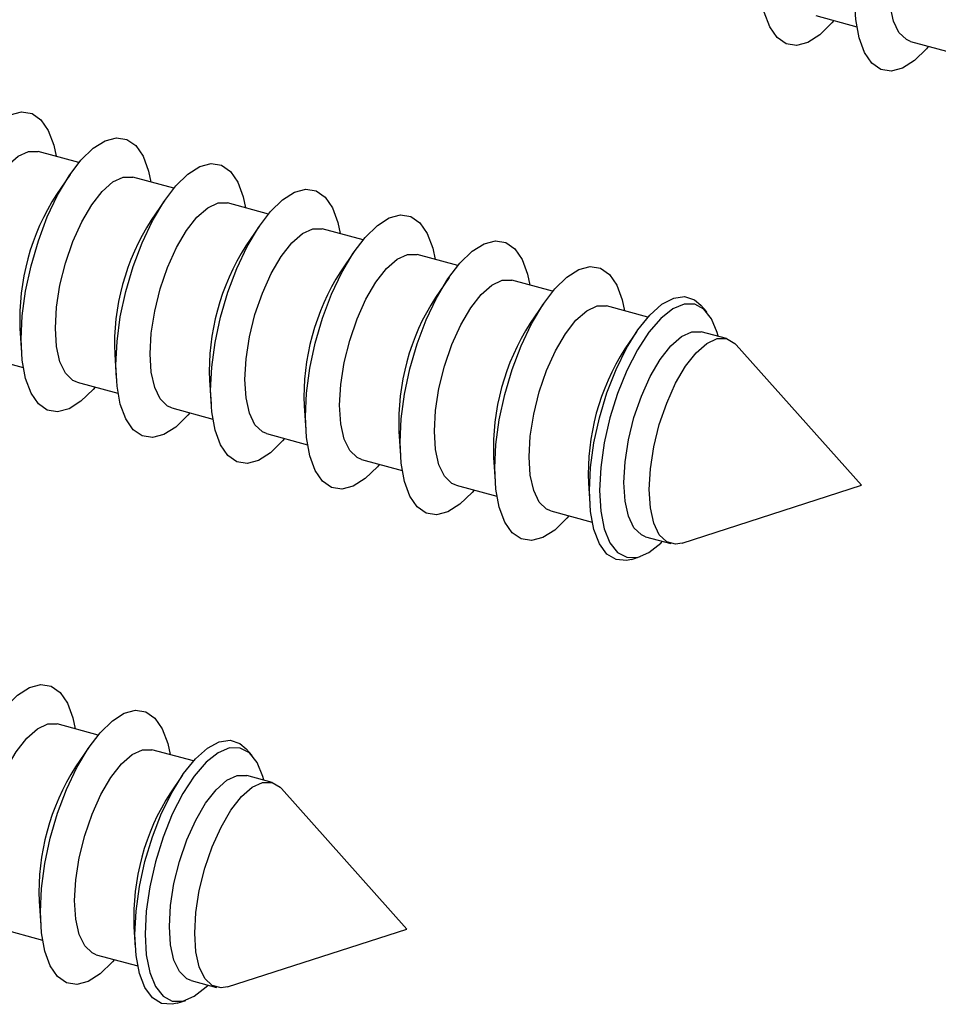
# Model space of a CAD drawing. Units: inches. Extents: x 1.7 to 81.6, y 2 to 53.2.
# Drawn here: x 20.4 to 21.3, y 34.5 to 35.5 of the extents above; entities that cross this region are included whole.
import ezdxf

# ---------------------------------------------------------------- set-up
doc = ezdxf.new("R2010")
doc.units = ezdxf.units.IN
doc.header["$LTSCALE"] = 5
doc.header["$MEASUREMENT"] = 0
doc.linetypes.add('SLD-Solid', pattern=[0])

msp = doc.modelspace()

# ---------------------------------------------------------------- linework, layer by layer
at = {"color": 7, "linetype": 'SLD-Solid', "lineweight": 25}
for p, q in [((21.21623, 35.51909), (21.25756, 35.50786)), ((21.31199, 35.49307), (21.35331, 35.48184)), ((20.47147, 35.37068), (20.43014, 35.38191)), ((20.46252, 35.35874), (20.44868, 35.33847)), ((20.56723, 35.34465), (20.5259, 35.35589)), ((20.55827, 35.33272), (20.54444, 35.31244)), ((20.66298, 35.31863), (20.62165, 35.32986)), ((20.65402, 35.30669), (20.64019, 35.28642)), ((20.75873, 35.29261), (20.7174, 35.30384)), ((20.74978, 35.28067), (20.73594, 35.2604)), ((20.85449, 35.26658), (20.81316, 35.27781)), ((20.84553, 35.25465), (20.8317, 35.23437)), ((20.95024, 35.24056), (20.90891, 35.25179)), ((20.94129, 35.22862), (20.92745, 35.20835)), ((21.04646, 35.21441), (21.00467, 35.22577)), ((21.10595, 35.2198), (21.09984, 35.22666)), ((20.41185, 35.20294), (20.41352, 35.17845)), ((21.03502, 35.19964), (21.02321, 35.18232)), ((21.12603, 35.19278), (21.10042, 35.19974)), ((21.26224, 35.04459), (21.13556, 35.1866)), ((20.37387, 35.17485), (20.4152, 35.16362)), ((20.5076, 35.17691), (20.50927, 35.15242)), ((20.46962, 35.14883), (20.51095, 35.1376)), ((20.60336, 35.15089), (20.60502, 35.1264)), ((20.69911, 35.12486), (20.70078, 35.10038)), ((20.56538, 35.12281), (20.60671, 35.11157)), ((20.66113, 35.09678), (20.70246, 35.08555)), ((20.79486, 35.09884), (20.79653, 35.07435)), ((20.75689, 35.07076), (20.79821, 35.05953)), ((20.89062, 35.07282), (20.89229, 35.04833)), ((20.85264, 35.04473), (20.89397, 35.0335)), ((20.98637, 35.04679), (20.9878, 35.02588)), ((21.0811, 34.98623), (21.26224, 35.04459)), ((20.94839, 35.01871), (20.99019, 35.00735)), ((21.04415, 34.99269), (21.06976, 34.98573)), ((21.03002, 34.96977), (21.03876, 34.97259)), ((20.4909, 34.79222), (20.44957, 34.80345)), ((20.48194, 34.78029), (20.46811, 34.76001)), ((20.58711, 34.76607), (20.54532, 34.77743)), ((20.6466, 34.77147), (20.64049, 34.77832)), ((20.57567, 34.7513), (20.56386, 34.73399)), ((20.66669, 34.74445), (20.64107, 34.75141)), ((20.80289, 34.59625), (20.67621, 34.73827)), ((20.43127, 34.62448), (20.43294, 34.59999)), ((20.52703, 34.59846), (20.52845, 34.57755)), ((20.39329, 34.5964), (20.43462, 34.58517)), ((20.62176, 34.5379), (20.80289, 34.59625)), ((20.48905, 34.57037), (20.53084, 34.55902)), ((20.5848, 34.54435), (20.61041, 34.53739)), ((20.57067, 34.52144), (20.57942, 34.52425))]:
    msp.add_line(p, q, dxfattribs=at)
at = {"color": 7, "linetype": 'SLD-Solid', "lineweight": 25, "flags": 128}
for points in [[(21.23447, 35.51414), (21.23242, 35.51173), (21.22013, 35.49973), (21.20805, 35.49209), (21.19659, 35.48906), (21.18614, 35.49074), (21.17705, 35.49708), (21.16965, 35.50787), (21.16417, 35.52273), (21.1608, 35.54116), (21.15967, 35.56253)], [(21.31199, 35.49307), (21.30771, 35.49487), (21.30026, 35.50204), (21.29468, 35.51363), (21.29122, 35.5291), (21.29005, 35.54773)], [(21.33023, 35.48811), (21.32817, 35.4857), (21.31588, 35.47371), (21.3038, 35.46606), (21.29234, 35.46303), (21.28189, 35.46472), (21.27281, 35.47106), (21.2654, 35.48184), (21.25992, 35.49671), (21.25656, 35.51514), (21.25542, 35.53651)], [(20.31731, 35.21829), (20.31844, 35.24188), (20.32181, 35.26687), (20.32728, 35.29243), (20.33469, 35.31767), (20.34377, 35.34175), (20.35423, 35.36383), (20.36569, 35.38317), (20.37777, 35.39911), (20.39006, 35.41111), (20.40214, 35.41875), (20.4136, 35.42178), (20.42405, 35.4201), (20.43314, 35.41376), (20.44054, 35.40297), (20.44602, 35.38811), (20.44838, 35.37695)], [(20.41306, 35.19227), (20.4142, 35.21585), (20.41756, 35.24085), (20.42304, 35.2664), (20.43045, 35.29165), (20.43953, 35.31572), (20.44998, 35.33781), (20.46144, 35.35715), (20.47352, 35.37309), (20.48581, 35.38508), (20.49789, 35.39273), (20.50936, 35.39576), (20.51981, 35.39407), (20.52889, 35.38773), (20.5363, 35.37695), (20.54177, 35.36209), (20.54414, 35.35093)], [(20.35194, 35.22951), (20.35311, 35.25042), (20.35657, 35.27264), (20.36215, 35.29513), (20.36959, 35.31683), (20.37855, 35.33674), (20.38861, 35.35392), (20.3993, 35.36756), (20.41011, 35.37704), (20.42054, 35.3819), (20.4301, 35.38192), (20.43014, 35.38191)], [(20.50882, 35.16624), (20.50995, 35.18983), (20.51331, 35.21482), (20.51879, 35.24038), (20.5262, 35.26562), (20.53528, 35.2897), (20.54573, 35.31178), (20.55719, 35.33112), (20.56928, 35.34706), (20.58157, 35.35906), (20.59365, 35.3667), (20.60511, 35.36974), (20.61556, 35.36805), (20.62464, 35.36171), (20.63205, 35.35092), (20.63753, 35.33606), (20.63989, 35.3249)], [(20.44769, 35.20349), (20.44886, 35.2244), (20.45232, 35.24662), (20.4579, 35.26911), (20.46535, 35.29081), (20.47431, 35.31072), (20.48437, 35.32789), (20.49505, 35.34154), (20.50586, 35.35101), (20.51629, 35.35587), (20.52586, 35.3559), (20.5259, 35.35589)], [(20.60457, 35.14022), (20.6057, 35.1638), (20.60907, 35.1888), (20.61455, 35.21436), (20.62195, 35.2396), (20.63104, 35.26367), (20.64149, 35.28576), (20.65295, 35.3051), (20.66503, 35.32104), (20.67732, 35.33304), (20.6894, 35.34068), (20.70086, 35.34371), (20.71131, 35.34203), (20.7204, 35.33568), (20.7278, 35.3249), (20.73328, 35.31004), (20.73564, 35.29888)], [(20.54345, 35.17747), (20.54462, 35.19838), (20.54807, 35.2206), (20.55365, 35.24308), (20.5611, 35.26479), (20.57006, 35.28469), (20.58012, 35.30187), (20.5908, 35.31551), (20.60161, 35.32499), (20.61205, 35.32985), (20.62161, 35.32987), (20.62165, 35.32986)], [(20.70032, 35.11419), (20.70146, 35.13778), (20.70482, 35.16278), (20.7103, 35.18833), (20.71771, 35.21358), (20.72679, 35.23765), (20.73724, 35.25973), (20.7487, 35.27908), (20.76078, 35.29502), (20.77307, 35.30701), (20.78516, 35.31466), (20.79662, 35.31769), (20.80707, 35.316), (20.81615, 35.30966), (20.82356, 35.29887), (20.82904, 35.28401), (20.8314, 35.27286)], [(20.6392, 35.15144), (20.64037, 35.17235), (20.64383, 35.19457), (20.64941, 35.21706), (20.65685, 35.23876), (20.66582, 35.25867), (20.67587, 35.27584), (20.68656, 35.28949), (20.69737, 35.29896), (20.7078, 35.30383), (20.71737, 35.30385), (20.7174, 35.30384)], [(20.79608, 35.08817), (20.79721, 35.11176), (20.80058, 35.13675), (20.80605, 35.16231), (20.81346, 35.18755), (20.82254, 35.21163), (20.83299, 35.23371), (20.84446, 35.25305), (20.85654, 35.26899), (20.86883, 35.28099), (20.88091, 35.28863), (20.89237, 35.29166), (20.90282, 35.28998), (20.9119, 35.28364), (20.91931, 35.27285), (20.92479, 35.25799), (20.92715, 35.24683)], [(20.73495, 35.12542), (20.73612, 35.14633), (20.73958, 35.16855), (20.74516, 35.19103), (20.75261, 35.21274), (20.76157, 35.23264), (20.77163, 35.24982), (20.78231, 35.26347), (20.79312, 35.27294), (20.80355, 35.2778), (20.81312, 35.27782), (20.81316, 35.27781)], [(20.89183, 35.06215), (20.89297, 35.08573), (20.89633, 35.11073), (20.90181, 35.13628), (20.90922, 35.16153), (20.9183, 35.1856), (20.92875, 35.20769), (20.94021, 35.22703), (20.95229, 35.24297), (20.96458, 35.25496), (20.97666, 35.26261), (20.98813, 35.26564), (20.99858, 35.26396), (21.00766, 35.25761), (21.01507, 35.24683), (21.02054, 35.23197), (21.02291, 35.22081)], [(20.83071, 35.09939), (20.83188, 35.12031), (20.83533, 35.14252), (20.84092, 35.16501), (20.84836, 35.18671), (20.85732, 35.20662), (20.86738, 35.2238), (20.87807, 35.23744), (20.88888, 35.24692), (20.89931, 35.25178), (20.90887, 35.2518), (20.90891, 35.25179)], [(20.98736, 35.0392), (20.98852, 35.06264), (20.99196, 35.0875), (20.99755, 35.11288), (21.00509, 35.13786), (21.01431, 35.16154), (21.02488, 35.18306), (21.03641, 35.20165), (21.04849, 35.21663), (21.06068, 35.22746), (21.07254, 35.23375), (21.08364, 35.23528), (21.09358, 35.23198), (21.09984, 35.22666)], [(20.92646, 35.07337), (20.92763, 35.09428), (20.93109, 35.1165), (20.93667, 35.13899), (20.94412, 35.16069), (20.95308, 35.1806), (20.96314, 35.19777), (20.97382, 35.21142), (20.98463, 35.22089), (20.99506, 35.22576), (21.00463, 35.22578), (21.00467, 35.22577)], [(21.11754, 35.19509), (21.11655, 35.19882), (21.11084, 35.21286), (21.10316, 35.22255), (21.0938, 35.22753), (21.08312, 35.22759), (21.07153, 35.22273), (21.05948, 35.21315), (21.04743, 35.19921), (21.03584, 35.18144), (21.02516, 35.16053), (21.0158, 35.13729), (21.00812, 35.1126), (21.00241, 35.08741), (20.99889, 35.0627), (20.99771, 35.0394), (20.99889, 35.01843), (21.00241, 35.00057), (21.00812, 34.98653), (21.0158, 34.97684), (21.02516, 34.97186), (21.03584, 34.9718), (21.04743, 34.97666), (21.05948, 34.98624), (21.06127, 34.98803)], [(20.46962, 35.14883), (20.46535, 35.15063), (20.4579, 35.1578), (20.45232, 35.16939), (20.44886, 35.18486), (20.44769, 35.20349)], [(21.02222, 35.04735), (21.02339, 35.06826), (21.02684, 35.09048), (21.03242, 35.11296), (21.03987, 35.13467), (21.04883, 35.15457), (21.05889, 35.17175), (21.06957, 35.18539), (21.08038, 35.19487), (21.09082, 35.19973), (21.10038, 35.19975), (21.10042, 35.19974)], [(20.48786, 35.14387), (20.48581, 35.14146), (20.47352, 35.12947), (20.46144, 35.12182), (20.44998, 35.11879), (20.43953, 35.12048), (20.43045, 35.12682), (20.42304, 35.1376), (20.41756, 35.15246), (20.4142, 35.17089), (20.41306, 35.19227)], [(21.04783, 35.04039), (21.049, 35.0613), (21.05245, 35.08352), (21.05804, 35.106), (21.06548, 35.12771), (21.07444, 35.14761), (21.0845, 35.16479), (21.09518, 35.17843), (21.106, 35.18791), (21.11643, 35.19277), (21.12599, 35.19279), (21.13424, 35.18797), (21.13556, 35.1866)], [(20.56538, 35.12281), (20.5611, 35.12461), (20.55365, 35.13178), (20.54807, 35.14337), (20.54462, 35.15884), (20.54345, 35.17747)], [(20.58362, 35.11785), (20.58157, 35.11544), (20.56928, 35.10344), (20.55719, 35.0958), (20.54573, 35.09277), (20.53528, 35.09445), (20.5262, 35.10079), (20.51879, 35.11158), (20.51331, 35.12644), (20.50995, 35.14487), (20.50882, 35.16624)], [(20.66113, 35.09678), (20.65685, 35.09859), (20.64941, 35.10575), (20.64383, 35.11735), (20.64037, 35.13282), (20.6392, 35.15144)], [(20.67937, 35.09182), (20.67732, 35.08942), (20.66503, 35.07742), (20.65295, 35.06977), (20.64149, 35.06674), (20.63104, 35.06843), (20.62195, 35.07477), (20.61455, 35.08556), (20.60907, 35.10042), (20.6057, 35.11885), (20.60457, 35.14022)], [(20.75689, 35.07076), (20.75261, 35.07256), (20.74516, 35.07973), (20.73958, 35.09132), (20.73612, 35.10679), (20.73495, 35.12542)], [(20.77513, 35.0658), (20.77307, 35.06339), (20.76078, 35.0514), (20.7487, 35.04375), (20.73724, 35.04072), (20.72679, 35.0424), (20.71771, 35.04875), (20.7103, 35.05953), (20.70482, 35.07439), (20.70146, 35.09282), (20.70032, 35.11419)], [(20.85264, 35.04473), (20.84836, 35.04654), (20.84092, 35.05371), (20.83533, 35.0653), (20.83188, 35.08077), (20.83071, 35.09939)], [(20.87088, 35.03978), (20.86883, 35.03737), (20.85654, 35.02537), (20.84446, 35.01773), (20.83299, 35.0147), (20.82254, 35.01638), (20.81346, 35.02272), (20.80605, 35.03351), (20.80058, 35.04837), (20.79721, 35.0668), (20.79608, 35.08817)], [(20.94839, 35.01871), (20.94412, 35.02051), (20.93667, 35.02768), (20.93109, 35.03927), (20.92763, 35.05474), (20.92646, 35.07337)], [(20.96663, 35.01375), (20.96458, 35.01134), (20.95229, 34.99935), (20.94021, 34.9917), (20.92875, 34.98867), (20.9183, 34.99036), (20.90922, 34.9967), (20.90181, 35.00748), (20.89633, 35.02235), (20.89297, 35.04078), (20.89183, 35.06215)], [(21.04415, 34.99269), (21.03987, 34.99449), (21.03242, 35.00166), (21.02684, 35.01325), (21.02339, 35.02872), (21.02222, 35.04735)], [(21.03002, 34.96977), (21.02488, 34.96858), (21.01431, 34.96948), (21.00509, 34.97515), (20.99755, 34.98541), (20.99196, 34.99987), (20.98852, 35.01802), (20.98736, 35.0392)], [(21.0811, 34.98623), (21.07444, 34.98512), (21.06548, 34.98753), (21.05804, 34.9947), (21.05245, 35.00629), (21.049, 35.02176), (21.04783, 35.04039)], [(20.33673, 34.63984), (20.33787, 34.66342), (20.34123, 34.68842), (20.34671, 34.71397), (20.35412, 34.73922), (20.3632, 34.76329), (20.37365, 34.78537), (20.38511, 34.80472), (20.39719, 34.82066), (20.40948, 34.83265), (20.42156, 34.8403), (20.43303, 34.84333), (20.44348, 34.84164), (20.45256, 34.8353), (20.45997, 34.82452), (20.46544, 34.80965), (20.46781, 34.7985)], [(20.43249, 34.61381), (20.43362, 34.6374), (20.43698, 34.66239), (20.44246, 34.68795), (20.44987, 34.71319), (20.45895, 34.73727), (20.4694, 34.75935), (20.48086, 34.77869), (20.49295, 34.79463), (20.50524, 34.80663), (20.51732, 34.81427), (20.52878, 34.8173), (20.53923, 34.81562), (20.54831, 34.80928), (20.55572, 34.79849), (20.5612, 34.78363), (20.56356, 34.77247)], [(20.37136, 34.65106), (20.37253, 34.67197), (20.37599, 34.69419), (20.38157, 34.71667), (20.38902, 34.73838), (20.39798, 34.75828), (20.40804, 34.77546), (20.41872, 34.78911), (20.42953, 34.79858), (20.43996, 34.80344), (20.44953, 34.80347), (20.44957, 34.80345)], [(20.52801, 34.59086), (20.52917, 34.61431), (20.53261, 34.63917), (20.5382, 34.66455), (20.54575, 34.68953), (20.55497, 34.71321), (20.56554, 34.73473), (20.57707, 34.75332), (20.58915, 34.76829), (20.60134, 34.77913), (20.6132, 34.78542), (20.6243, 34.78694), (20.63424, 34.78364), (20.64049, 34.77832)], [(20.46712, 34.62503), (20.46829, 34.64595), (20.47174, 34.66816), (20.47732, 34.69065), (20.48477, 34.71235), (20.49373, 34.73226), (20.50379, 34.74944), (20.51447, 34.76308), (20.52528, 34.77256), (20.53572, 34.77742), (20.54528, 34.77744), (20.54532, 34.77743)], [(20.6582, 34.74675), (20.6572, 34.75048), (20.65149, 34.76452), (20.64381, 34.77422), (20.63445, 34.77919), (20.62377, 34.77925), (20.61218, 34.7744), (20.60013, 34.76482), (20.58808, 34.75087), (20.57649, 34.73311), (20.56581, 34.7122), (20.55645, 34.68895), (20.54877, 34.66426), (20.54306, 34.63907), (20.53955, 34.61436), (20.53836, 34.59107), (20.53955, 34.57009), (20.54306, 34.55224), (20.54877, 34.5382), (20.55645, 34.5285), (20.56581, 34.52353), (20.57649, 34.52347), (20.58808, 34.52832), (20.60013, 34.5379), (20.60192, 34.5397)], [(20.56287, 34.59901), (20.56404, 34.61992), (20.5675, 34.64214), (20.57308, 34.66463), (20.58052, 34.68633), (20.58949, 34.70624), (20.59954, 34.72341), (20.61023, 34.73706), (20.62104, 34.74653), (20.63147, 34.7514), (20.64104, 34.75142), (20.64107, 34.75141)], [(20.58848, 34.59205), (20.58965, 34.61296), (20.59311, 34.63518), (20.59869, 34.65767), (20.60614, 34.67937), (20.6151, 34.69928), (20.62515, 34.71645), (20.63584, 34.7301), (20.64665, 34.73957), (20.65708, 34.74444), (20.66665, 34.74446), (20.6749, 34.73964), (20.67621, 34.73827)], [(20.48905, 34.57037), (20.48477, 34.57218), (20.47732, 34.57935), (20.47174, 34.59094), (20.46829, 34.60641), (20.46712, 34.62503)], [(20.50729, 34.56542), (20.50524, 34.56301), (20.49295, 34.55101), (20.48086, 34.54337), (20.4694, 34.54034), (20.45895, 34.54202), (20.44987, 34.54836), (20.44246, 34.55915), (20.43698, 34.57401), (20.43362, 34.59244), (20.43249, 34.61381)], [(20.5848, 34.54435), (20.58052, 34.54615), (20.57308, 34.55332), (20.5675, 34.56491), (20.56404, 34.58038), (20.56287, 34.59901)], [(20.57067, 34.52144), (20.56554, 34.52025), (20.55497, 34.52114), (20.54575, 34.52682), (20.5382, 34.53707), (20.53261, 34.55154), (20.52917, 34.56968), (20.52801, 34.59086)], [(20.62176, 34.5379), (20.6151, 34.53678), (20.60614, 34.53919), (20.59869, 34.54636), (20.59311, 34.55795), (20.58965, 34.57342), (20.58848, 34.59205)]]:
    msp.add_lwpolyline(points, dxfattribs=at)
at = {"color": 7, "linetype": 'SLD-Solid', "lineweight": 25}
for centre in [(20.6456, 35.21218), (20.74135, 35.18616), (20.8371, 35.16013), (20.93286, 35.13411), (21.02861, 35.10808), (21.12437, 35.08206), (21.22012, 35.05604), (20.66502, 34.63372), (20.76077, 34.6077)]:
    msp.add_arc(centre, 0.23393, 147.32653, 182.26444, dxfattribs=at)

doc.saveas('drawing.dxf')
